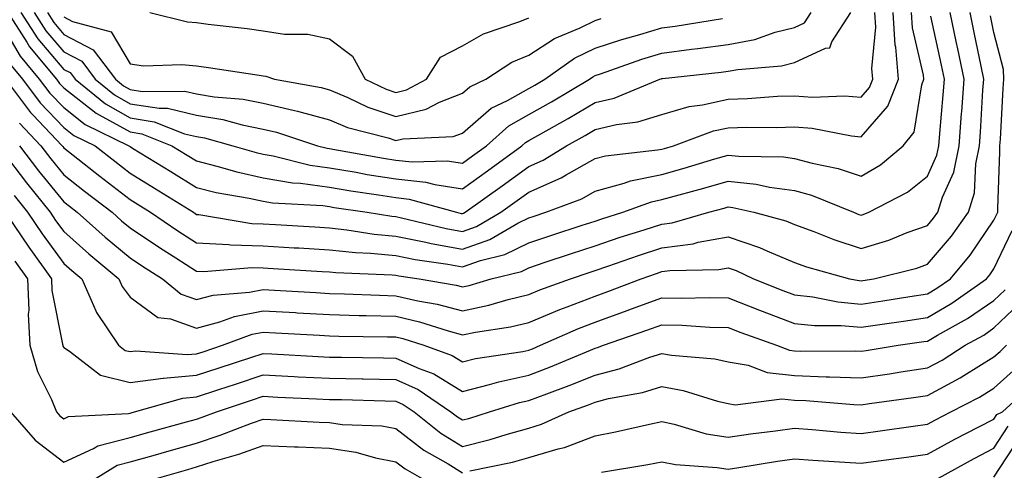
# Model space of a CAD drawing. Units: inches. Extents: x 1010723 to 1013363, y 7245098 to 7247738.
# Drawn here: x 1011681 to 1011830, y 7246233 to 7246301 of the extents above; entities that cross this region are included whole.
import ezdxf

# ---------------------------------------------------------------- set-up
doc = ezdxf.new("R2010")
doc.units = ezdxf.units.IN
doc.header["$MEASUREMENT"] = 0
doc.layers.add('Contour_10107245', color=7, linetype='Continuous', true_color=0x245687)

msp = doc.modelspace()

# ---------------------------------------------------------------- linework, layer by layer
at = {"layer": 'Contour_10107245'}
for points in [[(1011678.05, 7246301.19, 3054), (1011681.52, 7246295.39, 3054), (1011684.38, 7246291.92, 3054), (1011685.96, 7246289.83, 3054), (1011688.05, 7246287.64, 3054), (1011691.26, 7246285.13, 3054), (1011697.87, 7246281.92, 3054), (1011697.97, 7246281.84, 3054), (1011698.05, 7246281.78, 3054), (1011698.4, 7246281.57, 3054), (1011704.16, 7246278.03, 3054), (1011708.05, 7246275.62, 3054), (1011711.01, 7246274.88, 3054), (1011715.94, 7246274.03, 3054), (1011718.05, 7246273.56, 3054), (1011719.46, 7246273.33, 3054), (1011727.06, 7246272.91, 3054), (1011728.05, 7246272.77, 3054), (1011728.77, 7246272.64, 3054), (1011733.71, 7246271.92, 3054), (1011737.45, 7246271.32, 3054), (1011738.05, 7246271.27, 3054), (1011738.87, 7246271.1, 3054), (1011745.62, 7246269.49, 3054), (1011748.05, 7246269.04, 3054), (1011750.18, 7246269.79, 3054), (1011753.86, 7246271.92, 3054), (1011756.3, 7246273.67, 3054), (1011758.05, 7246274.93, 3054), (1011762.9, 7246277.07, 3054), (1011763.67, 7246277.55, 3054), (1011768.05, 7246279.99, 3054), (1011769.57, 7246280.4, 3054), (1011777.41, 7246281.28, 3054), (1011778.05, 7246281.41, 3054), (1011778.45, 7246281.52, 3054), (1011779.8, 7246281.92, 3054), (1011785.83, 7246284.14, 3054), (1011788.05, 7246284.63, 3054), (1011790.85, 7246284.72, 3054), (1011795.32, 7246284.65, 3054), (1011798.05, 7246284.74, 3054), (1011800.69, 7246284.56, 3054), (1011806.59, 7246283.38, 3054), (1011808.05, 7246283.26, 3054), (1011812.1, 7246287.87, 3054), (1011813.67, 7246291.92, 3054), (1011813.26, 7246296.71, 3054), (1011813.18, 7246297.05, 3054), (1011812.88, 7246301.92, 3054)], [(1011678.81, 7246281.16, 3049), (1011682.45, 7246276.32, 3049), (1011685.99, 7246271.92, 3049), (1011686.82, 7246270.69, 3049), (1011688.05, 7246269.01, 3049), (1011691.81, 7246265.68, 3049), (1011696.34, 7246261.92, 3049), (1011696.87, 7246260.74, 3049), (1011698.05, 7246259.14, 3049), (1011702.21, 7246256.08, 3049), (1011704.1, 7246255.87, 3049), (1011708.05, 7246254.51, 3049), (1011711.57, 7246255.44, 3049), (1011713.73, 7246256.24, 3049), (1011718.05, 7246257.1, 3049), (1011722.95, 7246256.82, 3049), (1011723.17, 7246256.8, 3049), (1011728.05, 7246256.53, 3049), (1011732.53, 7246256.4, 3049), (1011733.58, 7246256.39, 3049), (1011738.05, 7246256.27, 3049), (1011741.59, 7246255.46, 3049), (1011745.89, 7246254.08, 3049), (1011748.05, 7246253.5, 3049), (1011750.04, 7246253.91, 3049), (1011755.3, 7246254.67, 3049), (1011758.05, 7246255.34, 3049), (1011762.7, 7246257.27, 3049), (1011763.8, 7246257.67, 3049), (1011768.05, 7246259.31, 3049), (1011769.96, 7246260.01, 3049), (1011774.94, 7246261.92, 3049), (1011777.24, 7246262.73, 3049), (1011778.05, 7246262.99, 3049), (1011779.29, 7246263.16, 3049), (1011786.66, 7246263.31, 3049), (1011788.05, 7246263.55, 3049), (1011789.27, 7246263.14, 3049), (1011791.84, 7246261.92, 3049), (1011796.27, 7246260.14, 3049), (1011798.05, 7246259.48, 3049), (1011800.78, 7246259.19, 3049), (1011804.56, 7246258.43, 3049), (1011808.05, 7246258.12, 3049), (1011811.35, 7246258.62, 3049), (1011815.4, 7246259.27, 3049), (1011818.05, 7246259.67, 3049), (1011819.47, 7246260.5, 3049), (1011821.49, 7246261.92, 3049), (1011824.49, 7246265.48, 3049), (1011828.05, 7246270.7, 3049), (1011828.45, 7246271.52, 3049), (1011828.61, 7246271.92, 3049), (1011828.61, 7246272.48, 3049), (1011828.95, 7246281.02, 3049), (1011828.94, 7246281.92, 3049), (1011829.01, 7246282.88, 3049), (1011829.45, 7246290.52, 3049), (1011829.55, 7246291.92, 3049), (1011829.49, 7246293.36, 3049), (1011828.05, 7246298.94, 3049), (1011827.55, 7246301.42, 3049)], [(1011679.27, 7246291.92, 3052), (1011683.06, 7246286.93, 3052), (1011683.4, 7246286.57, 3052), (1011687.81, 7246281.92, 3052), (1011687.91, 7246281.78, 3052), (1011688.05, 7246281.61, 3052), (1011689.49, 7246280.48, 3052), (1011693.48, 7246277.35, 3052), (1011698.05, 7246273.82, 3052), (1011699.23, 7246273.1, 3052), (1011701.13, 7246271.92, 3052), (1011705.24, 7246269.11, 3052), (1011708.05, 7246267.32, 3052), (1011712.88, 7246267.09, 3052), (1011713.17, 7246267.04, 3052), (1011718.05, 7246266.85, 3052), (1011722.71, 7246266.58, 3052), (1011723.43, 7246266.54, 3052), (1011728.05, 7246266.27, 3052), (1011731.98, 7246265.85, 3052), (1011734.22, 7246265.75, 3052), (1011738.05, 7246265.39, 3052), (1011740.93, 7246264.8, 3052), (1011745.87, 7246264.1, 3052), (1011748.05, 7246263.7, 3052), (1011750.79, 7246264.66, 3052), (1011754.43, 7246265.54, 3052), (1011758.05, 7246267.33, 3052), (1011761.51, 7246268.46, 3052), (1011766.08, 7246269.95, 3052), (1011768.05, 7246270.59, 3052), (1011769.04, 7246270.93, 3052), (1011772.22, 7246271.92, 3052), (1011776.49, 7246273.48, 3052), (1011778.05, 7246273.81, 3052), (1011780.68, 7246274.55, 3052), (1011784.41, 7246275.56, 3052), (1011788.05, 7246276.61, 3052), (1011792.28, 7246276.15, 3052), (1011794.28, 7246275.69, 3052), (1011798.05, 7246275.18, 3052), (1011800.61, 7246274.48, 3052), (1011806.89, 7246271.92, 3052), (1011807.71, 7246271.58, 3052), (1011808.05, 7246271.47, 3052), (1011808.39, 7246271.58, 3052), (1011809.24, 7246271.92, 3052), (1011815.04, 7246274.93, 3052), (1011818.05, 7246277.36, 3052), (1011819.46, 7246280.51, 3052), (1011819.75, 7246281.92, 3052), (1011819.89, 7246283.76, 3052), (1011820.42, 7246289.55, 3052), (1011820.6, 7246291.92, 3052), (1011820.16, 7246294.03, 3052), (1011818.56, 7246301.41, 3052)], [(1011679.64, 7246301.92, 3055), (1011682.5, 7246297.47, 3055), (1011682.91, 7246296.78, 3055), (1011686.94, 7246291.92, 3055), (1011687.42, 7246291.29, 3055), (1011688.05, 7246290.62, 3055), (1011692.93, 7246286.8, 3055), (1011693.39, 7246286.58, 3055), (1011698.05, 7246283.98, 3055), (1011699.83, 7246283.7, 3055), (1011704.33, 7246281.92, 3055), (1011706.63, 7246280.5, 3055), (1011708.05, 7246279.63, 3055), (1011711.11, 7246278.86, 3055), (1011714.1, 7246277.97, 3055), (1011718.05, 7246277.11, 3055), (1011722.48, 7246276.35, 3055), (1011723.68, 7246276.29, 3055), (1011728.05, 7246275.68, 3055), (1011731.27, 7246275.14, 3055), (1011735.44, 7246274.53, 3055), (1011738.05, 7246274.11, 3055), (1011740.02, 7246273.89, 3055), (1011747.16, 7246271.92, 3055), (1011747.87, 7246271.74, 3055), (1011748.05, 7246271.71, 3055), (1011748.2, 7246271.77, 3055), (1011748.46, 7246271.92, 3055), (1011754.06, 7246275.91, 3055), (1011758.05, 7246278.81, 3055), (1011760.21, 7246279.76, 3055), (1011763.74, 7246281.92, 3055), (1011766.51, 7246283.46, 3055), (1011768.05, 7246284.37, 3055), (1011771.24, 7246285.11, 3055), (1011774.47, 7246285.5, 3055), (1011778.05, 7246286.63, 3055), (1011782.18, 7246287.79, 3055), (1011784.18, 7246288.05, 3055), (1011788.05, 7246288.91, 3055), (1011790.97, 7246289, 3055), (1011795.48, 7246289.35, 3055), (1011798.05, 7246289.44, 3055), (1011800.73, 7246289.24, 3055), (1011805.57, 7246289.44, 3055), (1011808.05, 7246289.21, 3055), (1011809.32, 7246290.65, 3055), (1011809.8, 7246291.92, 3055), (1011809.66, 7246293.53, 3055), (1011810.25, 7246299.72, 3055), (1011810.11, 7246301.92, 3055)], [(1011680.12, 7246293.99, 3053), (1011681.83, 7246291.92, 3053), (1011684.51, 7246288.38, 3053), (1011688.05, 7246284.66, 3053), (1011689.59, 7246283.46, 3053), (1011692.77, 7246281.92, 3053), (1011695.73, 7246279.6, 3053), (1011698.05, 7246277.81, 3053), (1011701.69, 7246275.56, 3053), (1011707.56, 7246271.92, 3053), (1011707.85, 7246271.72, 3053), (1011708.05, 7246271.6, 3053), (1011708.39, 7246271.58, 3053), (1011716.35, 7246270.22, 3053), (1011718.05, 7246270.15, 3053), (1011719.92, 7246270.05, 3053), (1011725.83, 7246269.7, 3053), (1011728.05, 7246269.58, 3053), (1011730.68, 7246269.29, 3053), (1011734.77, 7246268.64, 3053), (1011738.05, 7246268.33, 3053), (1011742.55, 7246267.42, 3053), (1011743.36, 7246267.23, 3053), (1011748.05, 7246266.37, 3053), (1011752.16, 7246267.81, 3053), (1011756.39, 7246270.26, 3053), (1011758.05, 7246271.08, 3053), (1011758.68, 7246271.29, 3053), (1011760.63, 7246271.92, 3053), (1011766.02, 7246273.95, 3053), (1011768.05, 7246275.07, 3053), (1011772.4, 7246276.27, 3053), (1011773.35, 7246276.62, 3053), (1011778.05, 7246277.61, 3053), (1011781.42, 7246278.55, 3053), (1011786.06, 7246279.93, 3053), (1011788.05, 7246280.49, 3053), (1011789.64, 7246280.33, 3053), (1011796.36, 7246280.23, 3053), (1011798.05, 7246280.01, 3053), (1011800.7, 7246279.27, 3053), (1011804.61, 7246278.48, 3053), (1011808.05, 7246277.32, 3053), (1011810.95, 7246279.02, 3053), (1011814.4, 7246281.92, 3053), (1011816.04, 7246283.93, 3053), (1011817.2, 7246291.07, 3053), (1011817.52, 7246291.92, 3053), (1011817.47, 7246292.5, 3053), (1011815.79, 7246299.66, 3053), (1011815.65, 7246301.92, 3053)], [(1011681.42, 7246285.29, 3051), (1011684.61, 7246281.92, 3051), (1011686.1, 7246279.97, 3051), (1011688.05, 7246277.55, 3051), (1011691.2, 7246275.07, 3051), (1011695.33, 7246271.92, 3051), (1011696.77, 7246270.64, 3051), (1011698.05, 7246269.57, 3051), (1011702.62, 7246266.49, 3051), (1011704.93, 7246265.04, 3051), (1011708.05, 7246263.05, 3051), (1011709.12, 7246262.99, 3051), (1011716.35, 7246263.62, 3051), (1011718.05, 7246263.55, 3051), (1011719.59, 7246263.46, 3051), (1011726.96, 7246263.01, 3051), (1011728.05, 7246262.96, 3051), (1011728.98, 7246262.85, 3051), (1011737.47, 7246262.5, 3051), (1011738.05, 7246262.45, 3051), (1011738.49, 7246262.36, 3051), (1011741.52, 7246261.92, 3051), (1011747.09, 7246260.96, 3051), (1011748.05, 7246260.71, 3051), (1011749.06, 7246260.91, 3051), (1011752.37, 7246261.92, 3051), (1011756.94, 7246263.03, 3051), (1011758.05, 7246263.58, 3051), (1011760.52, 7246264.39, 3051), (1011764.32, 7246265.65, 3051), (1011768.05, 7246266.88, 3051), (1011771.82, 7246268.15, 3051), (1011775.39, 7246269.26, 3051), (1011778.05, 7246270.13, 3051), (1011779.63, 7246270.34, 3051), (1011785.16, 7246271.92, 3051), (1011787.43, 7246272.54, 3051), (1011788.05, 7246272.71, 3051), (1011788.76, 7246272.63, 3051), (1011791.92, 7246271.92, 3051), (1011796.74, 7246270.61, 3051), (1011798.05, 7246270.07, 3051), (1011800.96, 7246269.01, 3051), (1011803.93, 7246267.8, 3051), (1011808.05, 7246266.47, 3051), (1011812.23, 7246267.74, 3051), (1011814.98, 7246268.85, 3051), (1011818.05, 7246269.94, 3051), (1011818.96, 7246271.01, 3051), (1011819.61, 7246271.92, 3051), (1011820.31, 7246274.18, 3051), (1011822.01, 7246277.96, 3051), (1011822.82, 7246281.92, 3051), (1011823.19, 7246286.78, 3051), (1011823.2, 7246287.07, 3051), (1011823.55, 7246291.92, 3051), (1011822.61, 7246296.48, 3051), (1011822.36, 7246297.61, 3051), (1011821.45, 7246301.92, 3051)], [(1011681.42, 7246281.92, 3050), (1011684.28, 7246278.15, 3050), (1011688.05, 7246273.5, 3050), (1011688.94, 7246272.81, 3050), (1011690.09, 7246271.92, 3050), (1011694.31, 7246268.18, 3050), (1011698.05, 7246265.05, 3050), (1011699.92, 7246263.8, 3050), (1011702.9, 7246261.92, 3050), (1011705.72, 7246259.59, 3050), (1011708.05, 7246258.78, 3050), (1011710.53, 7246259.44, 3050), (1011716.03, 7246259.9, 3050), (1011718.05, 7246260.3, 3050), (1011719.77, 7246260.2, 3050), (1011725.97, 7246259.84, 3050), (1011728.05, 7246259.72, 3050), (1011730.32, 7246259.65, 3050), (1011735.57, 7246259.44, 3050), (1011738.05, 7246259.37, 3050), (1011741.36, 7246258.61, 3050), (1011744.25, 7246258.12, 3050), (1011748.05, 7246257.11, 3050), (1011752.03, 7246257.94, 3050), (1011754.93, 7246258.8, 3050), (1011758.05, 7246259.56, 3050), (1011759.71, 7246260.26, 3050), (1011764.31, 7246261.92, 3050), (1011767.11, 7246262.86, 3050), (1011768.05, 7246263.16, 3050), (1011769.92, 7246263.8, 3050), (1011774.54, 7246265.43, 3050), (1011778.05, 7246266.56, 3050), (1011782.78, 7246267.19, 3050), (1011783.55, 7246267.42, 3050), (1011788.05, 7246268.21, 3050), (1011792.76, 7246266.63, 3050), (1011793.88, 7246266.09, 3050), (1011798.05, 7246264.36, 3050), (1011799.84, 7246263.71, 3050), (1011806.32, 7246261.92, 3050), (1011807.77, 7246261.64, 3050), (1011808.05, 7246261.61, 3050), (1011808.32, 7246261.65, 3050), (1011809.99, 7246261.92, 3050), (1011816.45, 7246263.52, 3050), (1011818.05, 7246264.09, 3050), (1011821.65, 7246268.32, 3050), (1011824.21, 7246271.92, 3050), (1011825.12, 7246274.85, 3050), (1011825.32, 7246279.19, 3050), (1011825.88, 7246281.92, 3050), (1011826.03, 7246283.94, 3050), (1011826.38, 7246290.25, 3050), (1011826.51, 7246291.92, 3050), (1011826.1, 7246293.87, 3050), (1011825.07, 7246298.94, 3050), (1011824.45, 7246301.92, 3050)], [(1011681.62, 7246301.92, 3056), (1011684.13, 7246298, 3056), (1011688.05, 7246293.4, 3056), (1011689.03, 7246292.9, 3056), (1011689.76, 7246291.92, 3056), (1011694.32, 7246288.19, 3056), (1011698.05, 7246286.1, 3056), (1011701.66, 7246285.53, 3056), (1011706.25, 7246283.72, 3056), (1011708.05, 7246283.29, 3056), (1011709.22, 7246283.09, 3056), (1011713.49, 7246281.92, 3056), (1011717.01, 7246280.88, 3056), (1011718.05, 7246280.65, 3056), (1011719.57, 7246280.4, 3056), (1011725.13, 7246279, 3056), (1011728.05, 7246278.59, 3056), (1011732.04, 7246277.93, 3056), (1011733.74, 7246277.61, 3056), (1011738.05, 7246276.92, 3056), (1011742.56, 7246276.43, 3056), (1011743.9, 7246276.07, 3056), (1011748.05, 7246275.46, 3056), (1011751.81, 7246278.16, 3056), (1011757, 7246281.92, 3056), (1011757.55, 7246282.42, 3056), (1011758.05, 7246282.7, 3056), (1011759.85, 7246283.72, 3056), (1011763.96, 7246286.01, 3056), (1011768.05, 7246288.4, 3056), (1011770.9, 7246289.07, 3056), (1011777.78, 7246291.92, 3056), (1011777.98, 7246291.99, 3056), (1011778.05, 7246292.02, 3056), (1011778.16, 7246292.03, 3056), (1011787, 7246292.97, 3056), (1011788.05, 7246293.11, 3056), (1011789.52, 7246293.39, 3056), (1011796.06, 7246293.91, 3056), (1011798.05, 7246294.41, 3056), (1011802.69, 7246296.56, 3056), (1011803.36, 7246296.61, 3056), (1011803.67, 7246297.54, 3056), (1011806.52, 7246301.92, 3056)], [(1011683.61, 7246301.92, 3057), (1011685.34, 7246299.21, 3057), (1011688.05, 7246296.03, 3057), (1011690.76, 7246294.63, 3057), (1011692.8, 7246291.92, 3057), (1011695.69, 7246289.56, 3057), (1011698.05, 7246288.23, 3057), (1011702.43, 7246287.54, 3057), (1011703.67, 7246287.55, 3057), (1011708.05, 7246286.5, 3057), (1011711.99, 7246285.86, 3057), (1011714.92, 7246285.05, 3057), (1011718.05, 7246284.42, 3057), (1011720.07, 7246283.94, 3057), (1011726.22, 7246281.92, 3057), (1011727.68, 7246281.55, 3057), (1011728.05, 7246281.5, 3057), (1011728.55, 7246281.42, 3057), (1011736.17, 7246280.04, 3057), (1011738.05, 7246279.73, 3057), (1011740.5, 7246279.47, 3057), (1011745.76, 7246279.63, 3057), (1011748.05, 7246279.3, 3057), (1011749.57, 7246280.4, 3057), (1011751.68, 7246281.92, 3057), (1011755.05, 7246284.92, 3057), (1011758.05, 7246286.61, 3057), (1011761.44, 7246288.53, 3057), (1011767.17, 7246291.92, 3057), (1011767.69, 7246292.28, 3057), (1011768.05, 7246292.46, 3057), (1011768.85, 7246292.72, 3057), (1011775.05, 7246294.92, 3057), (1011778.05, 7246295.82, 3057), (1011782.54, 7246296.41, 3057), (1011783.46, 7246296.51, 3057), (1011788.05, 7246297.14, 3057), (1011792.06, 7246297.91, 3057), (1011795.1, 7246298.97, 3057), (1011798.05, 7246299.7, 3057), (1011799.56, 7246300.41, 3057), (1011800.55, 7246301.92, 3057)], [(1011685.59, 7246301.92, 3058), (1011686.56, 7246300.43, 3058), (1011688.05, 7246298.66, 3058), (1011692.48, 7246296.35, 3058), (1011695.82, 7246291.92, 3058), (1011697.05, 7246290.92, 3058), (1011698.05, 7246290.36, 3058), (1011699.91, 7246290.06, 3058), (1011706.26, 7246290.13, 3058), (1011708.05, 7246289.7, 3058), (1011710.7, 7246289.27, 3058), (1011715.04, 7246288.91, 3058), (1011718.05, 7246288.32, 3058), (1011722.78, 7246287.19, 3058), (1011723.25, 7246287.12, 3058), (1011728.05, 7246285.79, 3058), (1011730.78, 7246284.65, 3058), (1011736.86, 7246283.11, 3058), (1011738.05, 7246282.72, 3058), (1011739.09, 7246282.96, 3058), (1011746.68, 7246283.29, 3058), (1011748.05, 7246283.81, 3058), (1011752.4, 7246287.57, 3058), (1011754.86, 7246288.73, 3058), (1011758.05, 7246290.52, 3058), (1011758.94, 7246291.03, 3058), (1011760.44, 7246291.92, 3058), (1011764.9, 7246295.07, 3058), (1011768.05, 7246296.6, 3058), (1011772.06, 7246297.91, 3058), (1011774.77, 7246298.64, 3058), (1011778.05, 7246299.63, 3058), (1011780.08, 7246299.89, 3058), (1011787.18, 7246301.05, 3058)], [(1011688.05, 7246301.29, 3059), (1011689.38, 7246300.59, 3059), (1011695.19, 7246299.06, 3059), (1011698.05, 7246294.21, 3059), (1011700.08, 7246293.95, 3059), (1011705.83, 7246294.14, 3059), (1011708.05, 7246293.93, 3059), (1011709.83, 7246293.7, 3059), (1011717.46, 7246292.51, 3059), (1011718.05, 7246292.43, 3059), (1011718.49, 7246292.36, 3059), (1011719.78, 7246291.92, 3059), (1011726.79, 7246290.66, 3059), (1011728.05, 7246290.31, 3059), (1011730.79, 7246289.18, 3059), (1011733.84, 7246287.71, 3059), (1011738.05, 7246286.32, 3059), (1011742.58, 7246287.39, 3059), (1011744.61, 7246288.48, 3059), (1011748.05, 7246289.82, 3059), (1011749.18, 7246290.79, 3059), (1011751.58, 7246291.92, 3059), (1011755.51, 7246294.46, 3059), (1011758.05, 7246295.53, 3059), (1011761.91, 7246298.06, 3059), (1011765.76, 7246299.63, 3059), (1011768.05, 7246300.74, 3059), (1011768.94, 7246301.03, 3059)], [(1011701.03, 7246301.92, 3060), (1011706.67, 7246300.54, 3060), (1011708.05, 7246300.42, 3060), (1011709.78, 7246300.19, 3060), (1011715.65, 7246299.52, 3060), (1011718.05, 7246299.19, 3060), (1011721.26, 7246298.71, 3060), (1011724.8, 7246298.67, 3060), (1011728.05, 7246297.99, 3060), (1011731.53, 7246295.4, 3060), (1011733.44, 7246291.92, 3060), (1011736.56, 7246290.43, 3060), (1011738.05, 7246289.93, 3060), (1011739.66, 7246290.31, 3060), (1011742.64, 7246291.92, 3060), (1011744.76, 7246295.21, 3060), (1011748.05, 7246296.92, 3060), (1011751.21, 7246298.76, 3060), (1011756.7, 7246300.57, 3060), (1011758.05, 7246301.14, 3060)], [(1011680.58, 7246274.45, 3048), (1011682.62, 7246271.92, 3048), (1011684.81, 7246268.68, 3048), (1011688.05, 7246264.23, 3048), (1011689.28, 7246263.15, 3048), (1011690.76, 7246261.92, 3048), (1011692.9, 7246257.07, 3048), (1011692.97, 7246256.84, 3048), (1011696.29, 7246251.92, 3048), (1011697.28, 7246251.15, 3048), (1011698.05, 7246250.96, 3048), (1011698.9, 7246251.07, 3048), (1011706.64, 7246250.51, 3048), (1011708.05, 7246250.64, 3048), (1011709.02, 7246250.95, 3048), (1011711.96, 7246251.92, 3048), (1011716.4, 7246253.57, 3048), (1011718.05, 7246253.89, 3048), (1011719.92, 7246253.79, 3048), (1011726.55, 7246253.42, 3048), (1011728.05, 7246253.34, 3048), (1011729.43, 7246253.3, 3048), (1011736.77, 7246253.2, 3048), (1011738.05, 7246253.17, 3048), (1011739.07, 7246252.94, 3048), (1011742.23, 7246251.92, 3048), (1011746.51, 7246250.38, 3048), (1011748.05, 7246249.43, 3048), (1011750.04, 7246249.93, 3048), (1011757.13, 7246251, 3048), (1011758.05, 7246251.2, 3048), (1011758.58, 7246251.39, 3048), (1011759.82, 7246251.92, 3048), (1011765.53, 7246254.44, 3048), (1011768.05, 7246255.41, 3048), (1011772.84, 7246257.13, 3048), (1011773.51, 7246257.38, 3048), (1011778.05, 7246259.07, 3048), (1011780.96, 7246259.01, 3048), (1011785.23, 7246259.1, 3048), (1011788.05, 7246259.03, 3048), (1011792.78, 7246257.19, 3048), (1011793.17, 7246257.04, 3048), (1011798.05, 7246255.21, 3048), (1011801.02, 7246254.89, 3048), (1011805.07, 7246254.9, 3048), (1011808.05, 7246254.63, 3048), (1011811.24, 7246255.11, 3048), (1011814.42, 7246255.55, 3048), (1011818.05, 7246256.11, 3048), (1011821.71, 7246258.26, 3048), (1011826.94, 7246261.92, 3048), (1011827.44, 7246262.53, 3048), (1011828.05, 7246263.4, 3048), (1011830.81, 7246269.16, 3048)], [(1011679.24, 7246271.92, 3047), (1011681.75, 7246268.22, 3047), (1011682.79, 7246266.66, 3047), (1011686.2, 7246261.92, 3047), (1011686.26, 7246260.13, 3047), (1011687.89, 7246252.08, 3047), (1011687.9, 7246251.92, 3047), (1011687.93, 7246251.8, 3047), (1011688.05, 7246251.58, 3047), (1011688.94, 7246251.03, 3047), (1011693.57, 7246247.44, 3047), (1011698.05, 7246246.32, 3047), (1011703.01, 7246246.96, 3047), (1011703.09, 7246246.96, 3047), (1011708.05, 7246247.41, 3047), (1011711.45, 7246248.52, 3047), (1011716.21, 7246250.08, 3047), (1011718.05, 7246250.69, 3047), (1011719.35, 7246250.62, 3047), (1011726.36, 7246250.23, 3047), (1011728.05, 7246250.14, 3047), (1011729.86, 7246250.11, 3047), (1011736.16, 7246250.03, 3047), (1011738.05, 7246249.99, 3047), (1011741.56, 7246248.41, 3047), (1011743.75, 7246247.62, 3047), (1011748.05, 7246244.99, 3047), (1011752.13, 7246246, 3047), (1011753.53, 7246246.44, 3047), (1011758.05, 7246247.4, 3047), (1011761.32, 7246248.65, 3047), (1011767.32, 7246251.19, 3047), (1011768.05, 7246251.48, 3047), (1011768.39, 7246251.58, 3047), (1011769.29, 7246251.92, 3047), (1011775.8, 7246254.17, 3047), (1011778.05, 7246255.01, 3047), (1011781.07, 7246254.94, 3047), (1011785.31, 7246254.66, 3047), (1011788.05, 7246254.6, 3047), (1011789.97, 7246253.84, 3047), (1011795.31, 7246251.92, 3047), (1011797.29, 7246251.16, 3047), (1011798.05, 7246251.07, 3047), (1011798.93, 7246251.04, 3047), (1011807.19, 7246251.06, 3047), (1011808.05, 7246251.03, 3047), (1011808.83, 7246251.14, 3047), (1011813.63, 7246251.92, 3047), (1011817.5, 7246252.47, 3047), (1011818.05, 7246252.55, 3047), (1011819.56, 7246253.43, 3047), (1011824.05, 7246255.92, 3047), (1011828.05, 7246258.64, 3047), (1011829.73, 7246260.24, 3047)], [(1011680.71, 7246264.58, 3046), (1011682.62, 7246261.92, 3046), (1011682.79, 7246257.18, 3046), (1011682.71, 7246256.58, 3046), (1011682.94, 7246251.92, 3046), (1011684.09, 7246247.96, 3046), (1011686.19, 7246243.78, 3046), (1011686.95, 7246241.92, 3046), (1011687.46, 7246241.33, 3046), (1011688.05, 7246240.88, 3046), (1011688.76, 7246241.21, 3046), (1011697.81, 7246241.68, 3046), (1011698.05, 7246241.73, 3046), (1011698.2, 7246241.77, 3046), (1011698.72, 7246241.92, 3046), (1011705.99, 7246243.98, 3046), (1011708.05, 7246244.17, 3046), (1011711.4, 7246245.27, 3046), (1011713.88, 7246246.09, 3046), (1011718.05, 7246247.47, 3046), (1011722.75, 7246247.22, 3046), (1011723.32, 7246247.19, 3046), (1011728.05, 7246246.96, 3046), (1011732.99, 7246246.86, 3046), (1011733.12, 7246246.85, 3046), (1011738.05, 7246246.75, 3046), (1011741.39, 7246245.26, 3046), (1011746.33, 7246241.92, 3046), (1011747.29, 7246241.16, 3046), (1011748.05, 7246240.69, 3046), (1011749.04, 7246240.93, 3046), (1011752.15, 7246241.92, 3046), (1011756.65, 7246243.32, 3046), (1011758.05, 7246243.61, 3046), (1011760.77, 7246244.64, 3046), (1011764.12, 7246245.85, 3046), (1011768.05, 7246247.44, 3046), (1011771.62, 7246248.35, 3046), (1011776.27, 7246250.14, 3046), (1011778.05, 7246250.7, 3046), (1011779.52, 7246250.45, 3046), (1011786.02, 7246249.89, 3046), (1011788.05, 7246249.44, 3046), (1011791.07, 7246248.9, 3046), (1011793.93, 7246247.8, 3046), (1011798.05, 7246247.37, 3046), (1011802.78, 7246247.19, 3046), (1011803.32, 7246247.19, 3046), (1011808.05, 7246247.01, 3046), (1011812.34, 7246247.63, 3046), (1011814.04, 7246247.91, 3046), (1011818.05, 7246248.51, 3046), (1011820.27, 7246249.7, 3046), (1011823.72, 7246251.92, 3046), (1011826.51, 7246253.46, 3046), (1011828.05, 7246254.52, 3046), (1011831.84, 7246258.13, 3046)], [(1011680.02, 7246241.92, 3045), (1011683.77, 7246237.64, 3045), (1011688.05, 7246234.32, 3045), (1011692.51, 7246236.38, 3045), (1011693.18, 7246236.79, 3045), (1011698.05, 7246238.06, 3045), (1011701.06, 7246238.91, 3045), (1011706.53, 7246240.4, 3045), (1011708.05, 7246240.82, 3045), (1011708.88, 7246241.09, 3045), (1011711.03, 7246241.92, 3045), (1011716.3, 7246243.67, 3045), (1011718.05, 7246244.24, 3045), (1011720.26, 7246244.13, 3045), (1011726.11, 7246243.86, 3045), (1011728.05, 7246243.78, 3045), (1011729.87, 7246243.74, 3045), (1011736.42, 7246243.55, 3045), (1011738.05, 7246243.51, 3045), (1011739.15, 7246243.02, 3045), (1011740.78, 7246241.92, 3045), (1011744.83, 7246238.7, 3045), (1011748.05, 7246236.72, 3045), (1011752.22, 7246237.75, 3045), (1011754.65, 7246238.52, 3045), (1011758.05, 7246239.46, 3045), (1011759.94, 7246240.03, 3045), (1011764.09, 7246241.92, 3045), (1011767.01, 7246242.96, 3045), (1011768.05, 7246243.38, 3045), (1011770.02, 7246243.89, 3045), (1011775.17, 7246244.8, 3045), (1011778.05, 7246245.7, 3045), (1011781.26, 7246245.13, 3045), (1011786.45, 7246243.52, 3045), (1011788.05, 7246243.17, 3045), (1011789.11, 7246242.98, 3045), (1011796.11, 7246243.86, 3045), (1011798.05, 7246243.66, 3045), (1011799.73, 7246243.6, 3045), (1011806.94, 7246243.03, 3045), (1011808.05, 7246242.98, 3045), (1011809.3, 7246243.17, 3045), (1011815.92, 7246244.05, 3045), (1011818.05, 7246244.37, 3045), (1011822.95, 7246247.02, 3045), (1011823.5, 7246247.37, 3045), (1011828.05, 7246250.17, 3045), (1011828.97, 7246251, 3045), (1011829.96, 7246251.92, 3045)], [(1011749.15, 7246233.02, 3044), (1011755.61, 7246234.36, 3044), (1011758.05, 7246235.04, 3044), (1011762.48, 7246236.35, 3044), (1011763.41, 7246236.56, 3044), (1011768.05, 7246238.32, 3044), (1011771.08, 7246238.89, 3044), (1011776.2, 7246240.07, 3044), (1011778.05, 7246240.45, 3044), (1011779.91, 7246240.06, 3044), (1011784.75, 7246238.62, 3044), (1011788.05, 7246238.08, 3044), (1011791.39, 7246238.58, 3044), (1011795.19, 7246239.06, 3044), (1011798.05, 7246239.47, 3044), (1011800.71, 7246239.26, 3044), (1011805, 7246238.87, 3044), (1011808.05, 7246238.65, 3044), (1011810.93, 7246239.04, 3044), (1011815.9, 7246239.77, 3044), (1011818.05, 7246240.06, 3044), (1011819.25, 7246240.72, 3044), (1011821.58, 7246241.92, 3044), (1011825.86, 7246244.11, 3044), (1011828.05, 7246245.46, 3044), (1011831.44, 7246248.53, 3044)], [(1011768.97, 7246232.84, 3043), (1011775.98, 7246233.99, 3043), (1011778.05, 7246234.41, 3043), (1011780.11, 7246233.98, 3043), (1011786.41, 7246233.56, 3043), (1011788.05, 7246233.3, 3043), (1011789.66, 7246233.53, 3043), (1011795.49, 7246234.48, 3043), (1011798.05, 7246234.85, 3043), (1011800.77, 7246234.64, 3043), (1011805.61, 7246234.36, 3043), (1011808.05, 7246234.19, 3043), (1011810.68, 7246234.55, 3043), (1011814.88, 7246235.09, 3043), (1011818.05, 7246235.53, 3043), (1011822.18, 7246237.79, 3043), (1011825.76, 7246239.63, 3043), (1011828.05, 7246240.83, 3043), (1011828.48, 7246241.49, 3043), (1011829.36, 7246241.92, 3043), (1011833.92, 7246246.05, 3043)], [(1011692.91, 7246231.92, 3044), (1011696.1, 7246233.87, 3044), (1011698.05, 7246234.38, 3044), (1011701.49, 7246235.36, 3044), (1011703.91, 7246236.06, 3044), (1011708.05, 7246237.21, 3044), (1011711.59, 7246238.38, 3044), (1011716.33, 7246240.2, 3044), (1011718.05, 7246240.82, 3044), (1011719.21, 7246240.76, 3044), (1011726.5, 7246240.37, 3044), (1011728.05, 7246240.3, 3044), (1011729.95, 7246240.02, 3044), (1011735.92, 7246239.79, 3044), (1011738.05, 7246239.39, 3044), (1011742.27, 7246236.14, 3044), (1011745.89, 7246234.08, 3044), (1011748.05, 7246232.75, 3044)], [(1011819.68, 7246231.92, 3042), (1011825.06, 7246234.91, 3042), (1011828.05, 7246236.47, 3042), (1011830.2, 7246239.77, 3042)], [(1011828.05, 7246232.11, 3041), (1011831.92, 7246238.05, 3041)], [(1011702.18, 7246231.92, 3043), (1011706.72, 7246233.25, 3043), (1011708.05, 7246233.62, 3043), (1011710.56, 7246234.43, 3043), (1011714.41, 7246235.56, 3043), (1011718.05, 7246236.86, 3043), (1011722.78, 7246236.65, 3043), (1011723.33, 7246236.64, 3043), (1011728.05, 7246236.43, 3043), (1011731.99, 7246235.86, 3043), (1011734.98, 7246234.99, 3043), (1011738.05, 7246234.41, 3043), (1011739.46, 7246233.33, 3043), (1011741.92, 7246231.92, 3043)]]:
    msp.add_polyline3d(points, dxfattribs=at)

doc.saveas('drawing.dxf')
